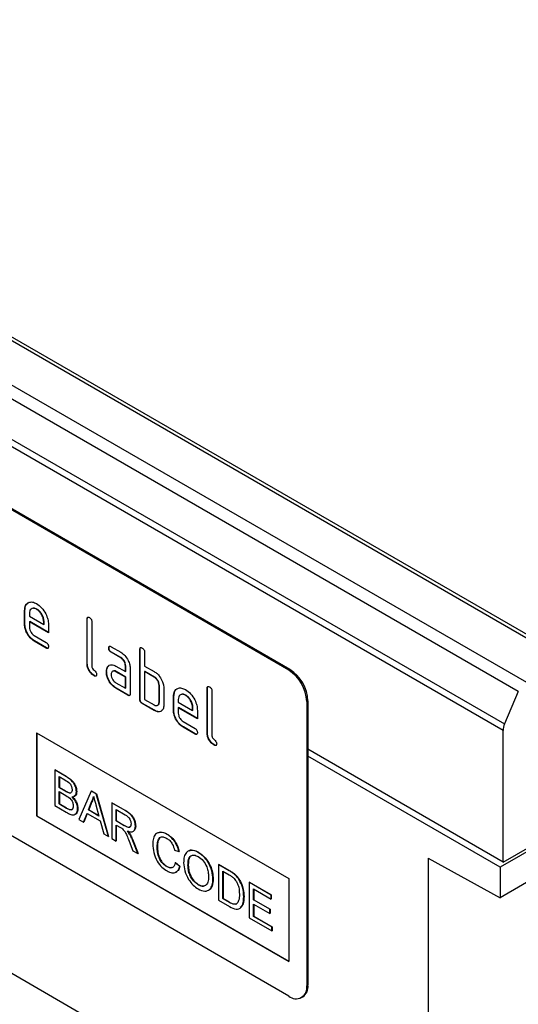
# Model space of a CAD drawing. Units: millimetres. Extents: x 75 to 2081, y 25 to 1460.
# Drawn here: x 1913 to 1942, y 1101 to 1159 of the extents above; entities that cross this region are included whole.
import ezdxf

# ---------------------------------------------------------------- set-up
doc = ezdxf.new("R2010")
doc.units = ezdxf.units.MM
doc.header["$LTSCALE"] = 5
doc.layers.get('0').update_dxf_attribs({"color": 1})
doc.layers.add('152205', color=7, linetype='Continuous')

# ---------------------------------------------------------------- blocks, each defined once
blk = doc.blocks.new('1045231-M_003_ISO_view')
for p, q in [((187.323, -10.722), (10.9, 91.125)), ((187.67, -10.7), (11.247, 91.147)), ((8.524, 89.897), (184.948, -11.95)), ((184.475, -12.5), (8.052, 89.346)), ((183.583, -14.784), (7.159, 87.063)), ((7.245, 87.446), (183.668, -14.401)), ((170.961, -11.239), (138.434, 7.538)), ((171.031, -11.199), (138.505, 7.579)), ((155.422, -7.72), (155.404, -7.73)), ((155.404, -8.546), (155.404, -7.73)), ((155.422, -8.536), (155.422, -7.72)), ((155.687, -7.894), (155.687, -8.056)), ((155.687, -8.056), (156.531, -8.544)), ((156.127, -7.64), (156.109, -7.65)), ((155.422, -8.536), (155.404, -8.546)), ((155.705, -8.373), (155.687, -8.383)), ((155.687, -8.383), (155.687, -8.71)), ((156.812, -9.032), (155.687, -8.383)), ((156.812, -9.012), (155.705, -8.373)), ((156.549, -8.371), (156.531, -8.381)), ((156.531, -8.544), (156.531, -8.381)), ((156.549, -8.533), (156.531, -8.544)), ((156.549, -8.533), (156.549, -8.371)), ((156.812, -8.543), (156.812, -9.032)), ((159.099, -8.209), (159.081, -8.219)), ((159.081, -10.832), (159.081, -8.219)), ((159.099, -10.822), (159.099, -8.209)), ((159.364, -8.383), (159.364, -10.996)), ((155.969, -9.199), (156.672, -9.604)), ((155.986, -9.515), (155.969, -9.525)), ((156.672, -9.931), (155.969, -9.525)), ((156.689, -9.921), (155.986, -9.515)), ((156.689, -9.921), (156.672, -9.931)), ((160.377, -9.927), (160.359, -9.937)), ((160.5, -9.855), (161.063, -10.18)), ((160.518, -10.171), (160.5, -10.181)), ((161.063, -10.506), (160.5, -10.181)), ((161.08, -10.496), (160.518, -10.171)), ((162.21, -10.005), (162.193, -10.015)), ((162.193, -12.955), (162.193, -10.015)), ((162.21, -12.945), (162.21, -10.005)), ((162.475, -10.179), (162.475, -10.995)), ((159.099, -10.822), (159.081, -10.832)), ((160.311, -11.03), (160.371, -10.972)), ((160.782, -10.997), (161.344, -11.322)), ((161.08, -10.496), (161.063, -10.506)), ((161.362, -10.985), (161.344, -10.995)), ((161.344, -11.322), (161.344, -10.995)), ((161.362, -11.312), (161.362, -10.985)), ((162.475, -10.995), (163.041, -11.322)), ((159.523, -11.557), (159.505, -11.567)), ((160.237, -11.316), (160.219, -11.326)), ((160.311, -11.03), (160.294, -11.04)), ((160.799, -11.314), (160.782, -11.324)), ((161.344, -11.649), (160.782, -11.324)), ((161.362, -11.638), (160.799, -11.314)), ((161.362, -11.312), (161.344, -11.322)), ((161.627, -11.159), (161.627, -12.628)), ((162.493, -11.312), (162.475, -11.322)), ((162.475, -11.322), (162.475, -12.955)), ((163.041, -11.648), (162.475, -11.322)), ((163.059, -11.638), (162.493, -11.312)), ((170.961, -11.239), (171.031, -11.199)), ((170.961, -30.428), (138.434, -11.651)), ((160.782, -11.977), (161.344, -12.302)), ((161.362, -11.638), (161.344, -11.649)), ((161.344, -12.302), (161.344, -11.649)), ((161.362, -12.292), (161.362, -11.638)), ((163.059, -11.638), (163.041, -11.648)), ((163.342, -12.128), (163.324, -12.138)), ((163.324, -13.118), (163.324, -12.138)), ((163.342, -13.108), (163.342, -12.128)), ((160.799, -12.294), (160.782, -12.304)), ((161.486, -12.71), (160.782, -12.304)), ((161.503, -12.7), (160.799, -12.294)), ((161.362, -12.292), (161.344, -12.302)), ((161.503, -12.7), (161.486, -12.71)), ((163.607, -12.302), (163.607, -13.281)), ((164.19, -12.781), (164.255, -12.471)), ((164.895, -12.702), (164.877, -12.712)), ((166.17, -12.291), (166.152, -12.301)), ((166.152, -14.914), (166.152, -12.301)), ((166.17, -14.904), (166.17, -12.291)), ((166.435, -12.465), (166.435, -15.078)), ((184.475, -12.5), (183.668, -14.401)), ((162.21, -12.945), (162.193, -12.955)), ((162.352, -13.19), (162.334, -13.2)), ((163.041, -13.608), (162.334, -13.2)), ((163.059, -13.598), (162.352, -13.19)), ((162.475, -12.955), (163.041, -13.282)), ((163.342, -13.108), (163.324, -13.118)), ((164.19, -12.781), (164.173, -12.792)), ((164.173, -13.608), (164.173, -12.792)), ((164.19, -13.598), (164.19, -12.781)), ((164.455, -12.956), (164.455, -13.118)), ((164.455, -13.118), (165.299, -13.605)), ((172.092, -13.036), (172.021, -13.077)), ((172.021, -13.077), (172.021, -29.816)), ((172.092, -13.036), (172.092, -29.775)), ((163.059, -13.598), (163.041, -13.608)), ((164.19, -13.598), (164.173, -13.608)), ((164.473, -13.435), (164.455, -13.445)), ((164.455, -13.445), (164.455, -13.771)), ((165.58, -14.094), (164.455, -13.445)), ((165.58, -14.074), (164.473, -13.435)), ((165.317, -13.433), (165.299, -13.443)), ((165.299, -13.605), (165.299, -13.443)), ((165.317, -13.595), (165.299, -13.605)), ((165.317, -13.595), (165.317, -13.433)), ((165.58, -13.604), (165.58, -14.094)), ((164.737, -14.261), (165.44, -14.666)), ((156.111, -14.915), (170.961, -23.488)), ((156.111, -14.915), (156.111, -19.815)), ((156.129, -14.925), (156.129, -19.804)), ((164.755, -14.577), (164.737, -14.587)), ((165.44, -14.993), (164.737, -14.587)), ((165.457, -14.983), (164.755, -14.577)), ((165.457, -14.983), (165.44, -14.993)), ((166.17, -14.904), (166.152, -14.914)), ((183.583, -22.507), (183.583, -14.784)), ((166.594, -15.639), (166.576, -15.649)), ((161.166, -32.858), (131.988, -16.014)), ((172.092, -15.874), (183.583, -22.507)), ((183.583, -22.527), (172.092, -15.893)), ((183.406, -22.833), (172.092, -16.302)), ((157.18, -17.109), (157.198, -17.099)), ((157.18, -17.109), (157.18, -19.206)), ((157.86, -17.502), (157.18, -17.109)), ((157.198, -17.099), (157.877, -17.492)), ((157.436, -17.499), (157.782, -17.699)), ((157.436, -18.144), (157.436, -17.499)), ((157.454, -17.509), (157.454, -18.134)), ((157.86, -17.502), (157.877, -17.492)), ((192.775, -17.424), (183.406, -22.833)), ((183.583, -22.527), (192.421, -17.424)), ((157.436, -18.144), (157.454, -18.134)), ((157.81, -18.361), (157.436, -18.144)), ((157.436, -18.386), (157.836, -18.617)), ((157.436, -19.112), (157.436, -18.386)), ((157.454, -18.134), (157.828, -18.35)), ((157.454, -18.397), (157.454, -19.102)), ((157.81, -18.361), (157.828, -18.35)), ((158.029, -18.462), (158.046, -18.452)), ((158.46, -18.392), (158.478, -18.382)), ((159.329, -18.35), (158.608, -20.031)), ((159.329, -18.35), (159.346, -18.34)), ((159.618, -18.517), (159.329, -18.35)), ((159.346, -18.34), (159.635, -18.506)), ((159.618, -18.517), (159.635, -18.506)), ((160.339, -21.03), (159.618, -18.517)), ((159.635, -18.506), (160.356, -21.02)), ((157.436, -19.112), (157.454, -19.102)), ((157.866, -19.36), (157.436, -19.112)), ((157.454, -19.102), (157.883, -19.35)), ((159.163, -19.464), (159.349, -18.991)), ((159.367, -18.981), (159.181, -19.454)), ((159.349, -18.991), (159.367, -18.981)), ((160.533, -19.045), (160.55, -19.035)), ((160.533, -19.045), (160.533, -21.142)), ((161.321, -19.5), (160.533, -19.045)), ((160.55, -19.035), (161.338, -19.49)), ((157.18, -19.206), (157.862, -19.6)), ((157.866, -19.36), (157.883, -19.35)), ((158.021, -19.44), (158.039, -19.43)), ((158.53, -19.385), (158.548, -19.375)), ((158.88, -20.188), (159.086, -19.662)), ((159.097, -19.668), (158.897, -20.177)), ((159.086, -19.662), (159.86, -20.109)), ((159.163, -19.464), (159.181, -19.454)), ((159.783, -19.822), (159.163, -19.464)), ((159.181, -19.454), (159.777, -19.798)), ((159.607, -19.169), (159.783, -19.822)), ((160.789, -19.435), (161.33, -19.747)), ((160.789, -20.107), (160.789, -19.435)), ((160.806, -19.445), (160.806, -20.097)), ((161.321, -19.5), (161.338, -19.49)), ((156.129, -19.804), (156.111, -19.815)), ((156.111, -19.815), (170.961, -28.387)), ((156.129, -19.804), (170.961, -28.366)), ((158.608, -20.031), (158.88, -20.188)), ((158.88, -20.188), (158.897, -20.177)), ((159.86, -20.109), (160.067, -20.873)), ((160.789, -20.107), (160.806, -20.097)), ((161.275, -20.388), (160.789, -20.107)), ((160.806, -20.097), (161.293, -20.377)), ((160.789, -20.349), (161.051, -20.5)), ((160.789, -21.29), (160.789, -20.349)), ((160.806, -20.359), (160.806, -21.28)), ((161.275, -20.388), (161.293, -20.377)), ((161.93, -20.417), (161.947, -20.407)), ((190.378, -20.603), (183.406, -24.628)), ((160.067, -20.873), (160.339, -21.03)), ((160.339, -21.03), (160.356, -21.02)), ((160.533, -21.142), (160.789, -21.29)), ((160.789, -21.29), (160.806, -21.28)), ((161.559, -21.291), (161.785, -21.865)), ((161.589, -20.887), (161.607, -20.877)), ((161.78, -21.283), (161.798, -21.273)), ((162.078, -22.034), (161.78, -21.283)), ((161.798, -21.273), (162.096, -22.024)), ((163.791, -20.899), (163.808, -20.889)), ((161.785, -21.865), (162.078, -22.034)), ((163.21, -21.622), (163.228, -21.612)), ((164.235, -21.828), (164.491, -21.912)), ((164.491, -21.912), (164.508, -21.902)), ((165.633, -21.962), (165.65, -21.952)), ((162.078, -22.034), (162.096, -22.024)), ((164.281, -22.566), (164.299, -22.556)), ((164.537, -22.783), (164.281, -22.566)), ((164.299, -22.556), (164.555, -22.772)), ((179.163, -22.307), (183.406, -24.628)), ((179.163, -22.307), (179.163, -104.463)), ((183.583, -22.507), (183.583, -22.527)), ((163.772, -22.797), (163.79, -22.787)), ((164.537, -22.783), (164.555, -22.772)), ((165.026, -22.719), (165.044, -22.708)), ((166.819, -22.674), (166.837, -22.664)), ((166.819, -22.674), (166.819, -24.771)), ((167.44, -23.032), (166.819, -22.674)), ((166.837, -22.664), (167.458, -23.022)), ((167.075, -23.064), (167.443, -23.276)), ((167.075, -24.677), (167.075, -23.064)), ((167.093, -23.074), (167.093, -24.667)), ((167.44, -23.032), (167.458, -23.022)), ((183.406, -22.833), (183.406, -24.628)), ((166.493, -23.538), (166.511, -23.527)), ((167.761, -23.248), (167.779, -23.238)), ((168.025, -23.55), (168.043, -23.54)), ((168.635, -23.722), (168.653, -23.712)), ((168.635, -23.722), (168.635, -25.819)), ((169.916, -24.462), (168.635, -23.722)), ((168.653, -23.712), (169.933, -24.451)), ((170.961, -23.488), (170.961, -28.387)), ((165.631, -23.87), (165.648, -23.86)), ((168.891, -24.112), (169.916, -24.704)), ((168.891, -24.757), (168.891, -24.112)), ((168.909, -24.122), (168.909, -24.747)), ((166.819, -24.771), (167.469, -25.147)), ((167.075, -24.677), (167.093, -24.667)), ((167.449, -24.893), (167.075, -24.677)), ((167.093, -24.667), (167.467, -24.883)), ((167.449, -24.893), (167.467, -24.883)), ((168.309, -24.571), (168.327, -24.561)), ((168.891, -24.757), (168.909, -24.747)), ((169.846, -25.308), (168.891, -24.757)), ((168.909, -24.747), (169.863, -25.298)), ((169.916, -24.462), (169.933, -24.451)), ((169.916, -24.704), (169.916, -24.462)), ((169.916, -24.704), (169.933, -24.693)), ((169.933, -24.451), (169.933, -24.693)), ((168.891, -24.999), (169.846, -25.55)), ((168.891, -25.725), (168.891, -24.999)), ((168.909, -25.01), (168.909, -25.715)), ((169.846, -25.308), (169.863, -25.298)), ((169.846, -25.55), (169.846, -25.308)), ((169.863, -25.298), (169.863, -25.54)), ((168.635, -25.819), (169.962, -26.586)), ((168.891, -25.725), (168.909, -25.715)), ((169.962, -26.344), (168.891, -25.725)), ((168.909, -25.715), (169.98, -26.333)), ((169.846, -25.55), (169.863, -25.54)), ((169.962, -26.344), (169.98, -26.333)), ((169.962, -26.586), (169.962, -26.344)), ((169.962, -26.586), (169.98, -26.575)), ((169.98, -26.333), (169.98, -26.575)), ((172.021, -29.816), (172.092, -29.775)), ((171.711, -30.502), (171.781, -30.462))]:
    blk.add_line(p, q)
for centre, radius, start, end in [((169.719, -13.181), 2.305, 2.60548, 57.39452), ((169.789, -13.141), 2.305, 2.60548, 57.39452), ((184.582, -14.806), 1, 156.09048, 178.7202), ((171.375, -29.921), 0.655, 230.79671, 9.21404), ((171.379, -29.866), 0.719, 304.05635, 7.25583)]:
    blk.add_arc(centre, radius, start, end)
for points, knots in [([(155.404, -7.73), (155.417, -7.617), (155.441, -7.39), (155.633, -7.236), (155.864, -7.203), (156.027, -7.281), (156.109, -7.32)], [0, 0, 0, 0, 0.279553, 0.559352, 0.779634, 1, 1, 1, 1]), ([(155.422, -7.72), (155.433, -7.604), (155.455, -7.375), (155.602, -7.285), (155.675, -7.24)], [0, 0, 0, 0, 0.5030156, 1, 1, 1, 1]), ([(156.109, -7.32), (156.213, -7.394), (156.422, -7.542), (156.653, -7.897), (156.792, -8.247), (156.806, -8.444), (156.812, -8.543)], [0, 0, 0, 0, 0.279581, 0.55926, 0.779571, 1, 1, 1, 1]), ([(156.109, -7.65), (156.047, -7.623), (155.922, -7.568), (155.786, -7.622), (155.7, -7.732), (155.691, -7.84), (155.687, -7.894)], [0, 0, 0, 0, 0.279532, 0.559299, 0.779622, 1, 1, 1, 1]), ([(156.127, -7.64), (156.063, -7.608), (155.97, -7.562), (155.902, -7.593), (155.882, -7.603)], [0, 0, 0, 0, 0.689903, 1, 1, 1, 1]), ([(156.531, -8.381), (156.524, -8.305), (156.509, -8.153), (156.394, -7.928), (156.256, -7.75), (156.158, -7.683), (156.109, -7.65)], [0, 0, 0, 0, 0.2795241, 0.5593448, 0.779653, 1, 1, 1, 1]), ([(156.549, -8.371), (156.542, -8.295), (156.527, -8.142), (156.411, -7.918), (156.273, -7.739), (156.176, -7.673), (156.127, -7.64)], [0, 0, 0, 0, 0.2795241, 0.5593448, 0.779653, 1, 1, 1, 1]), ([(159.081, -8.219), (159.083, -8.195), (159.085, -8.147), (159.12, -8.107), (159.172, -8.111), (159.206, -8.129), (159.223, -8.138)], [0, 0, 0, 0, 0.280763, 0.559007, 0.779253, 1, 1, 1, 1]), ([(159.099, -8.209), (159.1, -8.184), (159.101, -8.139), (159.126, -8.119), (159.137, -8.11)], [0, 0, 0, 0, 0.558148, 1, 1, 1, 1]), ([(155.969, -9.525), (155.885, -9.466), (155.718, -9.348), (155.533, -9.063), (155.421, -8.783), (155.41, -8.625), (155.404, -8.546)], [0, 0, 0, 0, 0.279619, 0.559267, 0.779559, 1, 1, 1, 1]), ([(155.986, -9.515), (155.903, -9.456), (155.736, -9.338), (155.55, -9.053), (155.438, -8.773), (155.428, -8.615), (155.422, -8.536)], [0, 0, 0, 0, 0.279619, 0.559267, 0.779559, 1, 1, 1, 1]), ([(159.223, -8.138), (159.244, -8.151), (159.287, -8.179), (159.34, -8.25), (159.362, -8.323), (159.363, -8.363), (159.364, -8.383)], [0, 0, 0, 0, 0.280669, 0.558931, 0.779165, 1, 1, 1, 1]), ([(155.687, -8.71), (155.692, -8.76), (155.703, -8.862), (155.779, -9.013), (155.871, -9.132), (155.936, -9.176), (155.969, -9.199)], [0, 0, 0, 0, 0.279457, 0.559355, 0.779724, 1, 1, 1, 1]), ([(156.672, -9.604), (156.693, -9.618), (156.736, -9.645), (156.788, -9.717), (156.81, -9.79), (156.812, -9.829), (156.812, -9.849)], [0, 0, 0, 0, 0.2806534, 0.5590154, 0.7792233, 1, 1, 1, 1]), ([(156.812, -9.849), (156.811, -9.873), (156.809, -9.921), (156.774, -9.961), (156.722, -9.957), (156.688, -9.94), (156.672, -9.931)], [0, 0, 0, 0, 0.280602, 0.55855, 0.778688, 1, 1, 1, 1]), ([(160.359, -9.937), (160.36, -9.913), (160.363, -9.865), (160.398, -9.824), (160.45, -9.828), (160.483, -9.846), (160.5, -9.855)], [0, 0, 0, 0, 0.280669, 0.558898, 0.779069, 1, 1, 1, 1]), ([(160.377, -9.927), (160.377, -9.902), (160.378, -9.857), (160.404, -9.837), (160.415, -9.828)], [0, 0, 0, 0, 0.560992, 1, 1, 1, 1]), ([(156.792, -9.937), (156.79, -9.94), (156.779, -9.954), (156.738, -9.946), (156.706, -9.929), (156.689, -9.921)], [0, 0, 0, 0, 0.120704, 0.559183, 1, 1, 1, 1]), ([(160.5, -10.181), (160.478, -10.168), (160.436, -10.14), (160.383, -10.069), (160.361, -9.996), (160.36, -9.957), (160.359, -9.937)], [0, 0, 0, 0, 0.280747, 0.559078, 0.7793, 1, 1, 1, 1]), ([(160.518, -10.171), (160.496, -10.158), (160.453, -10.13), (160.401, -10.059), (160.379, -9.986), (160.378, -9.946), (160.377, -9.927)], [0, 0, 0, 0, 0.280747, 0.559078, 0.7793, 1, 1, 1, 1]), ([(161.063, -10.18), (161.146, -10.239), (161.313, -10.357), (161.498, -10.642), (161.61, -10.922), (161.621, -11.08), (161.627, -11.159)], [0, 0, 0, 0, 0.279576, 0.559296, 0.779523, 1, 1, 1, 1]), ([(162.193, -10.015), (162.194, -9.991), (162.196, -9.943), (162.232, -9.903), (162.284, -9.907), (162.317, -9.925), (162.334, -9.934)], [0, 0, 0, 0, 0.280763, 0.559007, 0.779253, 1, 1, 1, 1]), ([(162.21, -10.005), (162.211, -9.98), (162.212, -9.935), (162.237, -9.915), (162.249, -9.906)], [0, 0, 0, 0, 0.558148, 1, 1, 1, 1]), ([(162.334, -9.934), (162.356, -9.948), (162.398, -9.975), (162.451, -10.046), (162.473, -10.119), (162.475, -10.159), (162.475, -10.179)], [0, 0, 0, 0, 0.280669, 0.558931, 0.779165, 1, 1, 1, 1]), ([(159.505, -11.567), (159.441, -11.524), (159.315, -11.438), (159.166, -11.225), (159.09, -11.01), (159.084, -10.892), (159.081, -10.832)], [0, 0, 0, 0, 0.28008, 0.559069, 0.779201, 1, 1, 1, 1]), ([(159.523, -11.557), (159.459, -11.513), (159.332, -11.427), (159.184, -11.215), (159.108, -11), (159.102, -10.881), (159.099, -10.822)], [0, 0, 0, 0, 0.28008, 0.559069, 0.779201, 1, 1, 1, 1]), ([(159.364, -10.996), (159.366, -11.018), (159.369, -11.062), (159.417, -11.158), (159.505, -11.24), (159.594, -11.322), (159.641, -11.418), (159.644, -11.463), (159.646, -11.485)], [0, 0, 0, 0, 0.125305, 0.250335, 0.499896, 0.749686, 0.874716, 1, 1, 1, 1]), ([(160.294, -11.04), (160.324, -11.004), (160.385, -10.932), (160.551, -10.891), (160.694, -10.957), (160.782, -10.997)], [0, 0, 0, 0, 0.2807547, 0.561071, 1, 1, 1, 1]), ([(161.344, -10.995), (161.34, -10.944), (161.331, -10.843), (161.254, -10.691), (161.161, -10.572), (161.095, -10.528), (161.063, -10.506)], [0, 0, 0, 0, 0.27963, 0.559223, 0.779548, 1, 1, 1, 1]), ([(161.362, -10.985), (161.357, -10.934), (161.348, -10.833), (161.272, -10.681), (161.179, -10.562), (161.113, -10.518), (161.08, -10.496)], [0, 0, 0, 0, 0.27963, 0.559223, 0.779548, 1, 1, 1, 1]), ([(159.646, -11.485), (159.645, -11.509), (159.642, -11.557), (159.607, -11.597), (159.555, -11.593), (159.522, -11.576), (159.505, -11.567)], [0, 0, 0, 0, 0.280602, 0.55855, 0.778688, 1, 1, 1, 1]), ([(159.626, -11.572), (159.623, -11.575), (159.612, -11.59), (159.572, -11.581), (159.539, -11.565), (159.523, -11.557)], [0, 0, 0, 0, 0.120704, 0.559183, 1, 1, 1, 1]), ([(160.219, -11.326), (160.223, -11.263), (160.23, -11.152), (160.274, -11.074), (160.294, -11.04)], [0, 0, 0, 0, 0.55981, 1, 1, 1, 1]), ([(160.782, -12.304), (160.698, -12.245), (160.531, -12.127), (160.347, -11.842), (160.235, -11.562), (160.224, -11.405), (160.219, -11.326)], [0, 0, 0, 0, 0.279642, 0.559234, 0.779508, 1, 1, 1, 1]), ([(160.237, -11.316), (160.241, -11.253), (160.248, -11.142), (160.292, -11.064), (160.311, -11.03)], [0, 0, 0, 0, 0.55981, 1, 1, 1, 1]), ([(160.799, -12.294), (160.716, -12.234), (160.549, -12.116), (160.365, -11.832), (160.253, -11.552), (160.242, -11.394), (160.237, -11.316)], [0, 0, 0, 0, 0.279642, 0.559234, 0.779508, 1, 1, 1, 1]), ([(160.782, -11.324), (160.74, -11.306), (160.657, -11.269), (160.565, -11.305), (160.508, -11.38), (160.503, -11.452), (160.5, -11.488)], [0, 0, 0, 0, 0.279478, 0.559304, 0.77968, 1, 1, 1, 1]), ([(160.5, -11.488), (160.505, -11.539), (160.516, -11.641), (160.592, -11.791), (160.684, -11.91), (160.749, -11.955), (160.782, -11.977)], [0, 0, 0, 0, 0.279457, 0.559355, 0.779724, 1, 1, 1, 1]), ([(160.799, -11.314), (160.756, -11.291), (160.7, -11.263), (160.66, -11.28), (160.651, -11.284)], [0, 0, 0, 0, 0.775767, 1, 1, 1, 1]), ([(163.041, -11.322), (163.097, -11.358), (163.207, -11.43), (163.395, -11.632), (163.48, -11.817), (163.532, -11.929)], [0, 0, 0, 0, 0.280819, 0.561253, 1, 1, 1, 1]), ([(163.324, -12.138), (163.319, -12.087), (163.311, -11.985), (163.233, -11.833), (163.14, -11.714), (163.074, -11.67), (163.041, -11.648)], [0, 0, 0, 0, 0.279621, 0.559225, 0.779528, 1, 1, 1, 1]), ([(163.342, -12.128), (163.337, -12.077), (163.328, -11.975), (163.251, -11.823), (163.158, -11.704), (163.092, -11.66), (163.059, -11.638)], [0, 0, 0, 0, 0.279621, 0.559225, 0.779528, 1, 1, 1, 1]), ([(163.532, -11.929), (163.556, -12.002), (163.599, -12.131), (163.605, -12.25), (163.607, -12.302)], [0, 0, 0, 0, 0.559798, 1, 1, 1, 1]), ([(161.627, -12.628), (161.626, -12.653), (161.623, -12.701), (161.588, -12.741), (161.536, -12.736), (161.502, -12.719), (161.486, -12.71)], [0, 0, 0, 0, 0.280596, 0.558566, 0.778787, 1, 1, 1, 1]), ([(161.607, -12.716), (161.604, -12.719), (161.593, -12.734), (161.553, -12.724), (161.52, -12.708), (161.503, -12.7)], [0, 0, 0, 0, 0.122047, 0.560037, 1, 1, 1, 1]), ([(164.173, -12.792), (164.185, -12.678), (164.209, -12.452), (164.401, -12.297), (164.632, -12.265), (164.795, -12.343), (164.877, -12.382)], [0, 0, 0, 0, 0.279553, 0.559352, 0.779634, 1, 1, 1, 1]), ([(164.877, -12.712), (164.815, -12.685), (164.69, -12.63), (164.554, -12.684), (164.468, -12.793), (164.46, -12.901), (164.455, -12.956)], [0, 0, 0, 0, 0.2795321, 0.5592991, 0.7796219, 1, 1, 1, 1]), ([(164.895, -12.702), (164.831, -12.67), (164.738, -12.624), (164.671, -12.655), (164.65, -12.665)], [0, 0, 0, 0, 0.689903, 1, 1, 1, 1]), ([(164.877, -12.382), (164.981, -12.456), (165.19, -12.603), (165.421, -12.959), (165.56, -13.309), (165.574, -13.506), (165.58, -13.604)], [0, 0, 0, 0, 0.279581, 0.55926, 0.779571, 1, 1, 1, 1]), ([(165.299, -13.443), (165.292, -13.367), (165.278, -13.214), (165.162, -12.99), (165.024, -12.811), (164.926, -12.745), (164.877, -12.712)], [0, 0, 0, 0, 0.279524, 0.559345, 0.779653, 1, 1, 1, 1]), ([(165.317, -13.433), (165.31, -13.356), (165.295, -13.204), (165.179, -12.979), (165.042, -12.801), (164.944, -12.735), (164.895, -12.702)], [0, 0, 0, 0, 0.279524, 0.559345, 0.779653, 1, 1, 1, 1]), ([(166.152, -12.301), (166.154, -12.277), (166.156, -12.229), (166.191, -12.189), (166.243, -12.193), (166.277, -12.211), (166.294, -12.22)], [0, 0, 0, 0, 0.280763, 0.559007, 0.779253, 1, 1, 1, 1]), ([(166.17, -12.291), (166.171, -12.266), (166.172, -12.221), (166.197, -12.201), (166.209, -12.192)], [0, 0, 0, 0, 0.558148, 1, 1, 1, 1]), ([(166.294, -12.22), (166.315, -12.234), (166.358, -12.261), (166.411, -12.332), (166.433, -12.405), (166.434, -12.445), (166.435, -12.465)], [0, 0, 0, 0, 0.280669, 0.558931, 0.779165, 1, 1, 1, 1]), ([(162.334, -13.2), (162.313, -13.186), (162.27, -13.159), (162.217, -13.087), (162.195, -13.015), (162.193, -12.975), (162.193, -12.955)], [0, 0, 0, 0, 0.280711, 0.558625, 0.778846, 1, 1, 1, 1]), ([(162.352, -13.19), (162.33, -13.176), (162.287, -13.149), (162.235, -13.077), (162.213, -13.004), (162.211, -12.965), (162.21, -12.945)], [0, 0, 0, 0, 0.280711, 0.558625, 0.778846, 1, 1, 1, 1]), ([(163.041, -13.282), (163.083, -13.3), (163.166, -13.337), (163.259, -13.302), (163.316, -13.227), (163.321, -13.154), (163.324, -13.118)], [0, 0, 0, 0, 0.279574, 0.559225, 0.779646, 1, 1, 1, 1]), ([(163.607, -13.281), (163.597, -13.373), (163.579, -13.555), (163.425, -13.681), (163.238, -13.703), (163.107, -13.64), (163.041, -13.608)], [0, 0, 0, 0, 0.279624, 0.559286, 0.779575, 1, 1, 1, 1]), ([(163.207, -13.302), (163.232, -13.297), (163.284, -13.288), (163.333, -13.216), (163.339, -13.144), (163.342, -13.108)], [0, 0, 0, 0, 0.313307, 0.656705, 1, 1, 1, 1]), ([(163.491, -13.597), (163.469, -13.621), (163.411, -13.685), (163.254, -13.69), (163.124, -13.629), (163.059, -13.598)], [0, 0, 0, 0, 0.2241986, 0.611979, 1, 1, 1, 1]), ([(164.737, -14.587), (164.653, -14.528), (164.486, -14.41), (164.301, -14.125), (164.189, -13.845), (164.178, -13.687), (164.173, -13.608)], [0, 0, 0, 0, 0.279619, 0.559267, 0.779559, 1, 1, 1, 1]), ([(164.755, -14.577), (164.671, -14.518), (164.504, -14.399), (164.318, -14.115), (164.207, -13.835), (164.196, -13.677), (164.19, -13.598)], [0, 0, 0, 0, 0.279619, 0.559267, 0.779559, 1, 1, 1, 1]), ([(164.455, -13.771), (164.461, -13.822), (164.471, -13.924), (164.547, -14.074), (164.639, -14.194), (164.704, -14.238), (164.737, -14.261)], [0, 0, 0, 0, 0.279457, 0.559355, 0.779724, 1, 1, 1, 1]), ([(165.44, -14.666), (165.461, -14.68), (165.504, -14.707), (165.556, -14.779), (165.578, -14.851), (165.58, -14.891), (165.58, -14.911)], [0, 0, 0, 0, 0.280653, 0.559015, 0.779223, 1, 1, 1, 1]), ([(165.58, -14.911), (165.579, -14.935), (165.577, -14.983), (165.542, -15.023), (165.49, -15.019), (165.456, -15.002), (165.44, -14.993)], [0, 0, 0, 0, 0.280602, 0.55855, 0.778688, 1, 1, 1, 1]), ([(165.561, -14.998), (165.558, -15.001), (165.547, -15.016), (165.507, -15.007), (165.474, -14.991), (165.457, -14.983)], [0, 0, 0, 0, 0.120704, 0.559183, 1, 1, 1, 1]), ([(166.576, -15.649), (166.513, -15.606), (166.386, -15.52), (166.237, -15.307), (166.161, -15.092), (166.155, -14.974), (166.152, -14.914)], [0, 0, 0, 0, 0.28008, 0.559069, 0.779201, 1, 1, 1, 1]), ([(166.594, -15.639), (166.53, -15.595), (166.403, -15.509), (166.255, -15.297), (166.179, -15.082), (166.173, -14.963), (166.17, -14.904)], [0, 0, 0, 0, 0.28008, 0.559069, 0.779201, 1, 1, 1, 1]), ([(166.435, -15.078), (166.437, -15.1), (166.44, -15.144), (166.488, -15.24), (166.576, -15.322), (166.665, -15.404), (166.712, -15.501), (166.715, -15.545), (166.717, -15.567)], [0, 0, 0, 0, 0.125305, 0.250335, 0.499896, 0.749686, 0.874716, 1, 1, 1, 1]), ([(166.717, -15.567), (166.716, -15.591), (166.713, -15.639), (166.678, -15.679), (166.626, -15.675), (166.593, -15.658), (166.576, -15.649)], [0, 0, 0, 0, 0.280602, 0.55855, 0.778688, 1, 1, 1, 1]), ([(166.697, -15.654), (166.694, -15.658), (166.683, -15.672), (166.643, -15.663), (166.61, -15.647), (166.594, -15.639)], [0, 0, 0, 0, 0.120704, 0.559183, 1, 1, 1, 1]), ([(157.782, -17.699), (157.884, -17.753), (158.012, -17.822), (158.135, -17.992), (158.191, -18.12), (158.199, -18.21), (158.204, -18.27)], [0, 0, 0, 0, 0.499756, 0.624981, 0.750488, 1, 1, 1, 1]), ([(158.46, -18.392), (158.447, -18.292), (158.421, -18.093), (158.2, -17.718), (157.989, -17.584), (157.86, -17.502)], [0, 0, 0, 0, 0.279967, 0.559633, 1, 1, 1, 1]), ([(157.877, -17.492), (157.958, -17.541), (158.119, -17.64), (158.328, -17.876), (158.453, -18.15), (158.47, -18.305), (158.478, -18.382)], [0, 0, 0, 0, 0.281116, 0.560026, 0.780112, 1, 1, 1, 1]), ([(158.029, -18.462), (157.988, -18.447), (157.916, -18.422), (157.843, -18.379), (157.81, -18.361)], [0, 0, 0, 0, 0.559459, 1, 1, 1, 1]), ([(157.828, -18.35), (157.869, -18.374), (157.943, -18.417), (158.015, -18.441), (158.046, -18.452)], [0, 0, 0, 0, 0.560393, 1, 1, 1, 1]), ([(158.204, -18.27), (158.202, -18.305), (158.199, -18.375), (158.158, -18.443), (158.097, -18.471), (158.052, -18.465), (158.029, -18.462)], [0, 0, 0, 0, 0.2802439, 0.5596952, 0.7797582, 1, 1, 1, 1]), ([(158.046, -18.452), (158.077, -18.459), (158.111, -18.466), (158.132, -18.449), (158.133, -18.448)], [0, 0, 0, 0, 0.936739, 1, 1, 1, 1]), ([(158.188, -18.686), (158.229, -18.684), (158.312, -18.68), (158.428, -18.598), (158.448, -18.47), (158.46, -18.392)], [0, 0, 0, 0, 0.281363, 0.56221, 1, 1, 1, 1]), ([(158.478, -18.382), (158.473, -18.433), (158.462, -18.534), (158.399, -18.634), (158.331, -18.644), (158.303, -18.649)], [0, 0, 0, 0, 0.369846, 0.739862, 1, 1, 1, 1]), ([(157.836, -18.617), (157.943, -18.68), (158.078, -18.758), (158.201, -18.941), (158.26, -19.075), (158.269, -19.17), (158.274, -19.233)], [0, 0, 0, 0, 0.4988461, 0.6244539, 0.7501982, 1, 1, 1, 1]), ([(158.53, -19.385), (158.525, -19.318), (158.515, -19.183), (158.404, -18.916), (158.27, -18.773), (158.188, -18.686)], [0, 0, 0, 0, 0.28088, 0.561474, 1, 1, 1, 1]), ([(158.206, -18.676), (158.258, -18.728), (158.364, -18.834), (158.476, -19.03), (158.539, -19.218), (158.545, -19.323), (158.548, -19.375)], [0, 0, 0, 0, 0.280211, 0.55967, 0.779709, 1, 1, 1, 1]), ([(159.349, -18.991), (159.378, -18.938), (159.43, -18.843), (159.46, -18.727), (159.473, -18.675)], [0, 0, 0, 0, 0.559975, 1, 1, 1, 1]), ([(159.491, -18.665), (159.474, -18.73), (159.443, -18.846), (159.39, -18.939), (159.367, -18.981)], [0, 0, 0, 0, 0.559915, 1, 1, 1, 1]), ([(159.473, -18.675), (159.498, -18.767), (159.543, -18.932), (159.587, -19.097), (159.607, -19.169)], [0, 0, 0, 0, 0.559998, 1, 1, 1, 1]), ([(157.862, -19.6), (157.951, -19.649), (158.13, -19.746), (158.372, -19.769), (158.506, -19.615), (158.522, -19.462), (158.53, -19.385)], [0, 0, 0, 0, 0.281283, 0.560168, 0.779988, 1, 1, 1, 1]), ([(158.021, -19.44), (157.992, -19.427), (157.94, -19.403), (157.888, -19.374), (157.866, -19.36)], [0, 0, 0, 0, 0.5598318, 1, 1, 1, 1]), ([(157.883, -19.35), (157.912, -19.367), (157.964, -19.397), (158.016, -19.42), (158.039, -19.43)], [0, 0, 0, 0, 0.560099, 1, 1, 1, 1]), ([(158.274, -19.233), (158.271, -19.278), (158.264, -19.368), (158.203, -19.45), (158.115, -19.468), (158.052, -19.449), (158.021, -19.44)], [0, 0, 0, 0, 0.280033, 0.559559, 0.779331, 1, 1, 1, 1]), ([(158.039, -19.43), (158.078, -19.441), (158.156, -19.462), (158.226, -19.437), (158.243, -19.402), (158.244, -19.4)], [0, 0, 0, 0, 0.490638, 0.978542, 1, 1, 1, 1]), ([(158.548, -19.375), (158.542, -19.44), (158.53, -19.571), (158.458, -19.698), (158.379, -19.716), (158.349, -19.722)], [0, 0, 0, 0, 0.385534, 0.771138, 1, 1, 1, 1]), ([(161.93, -20.417), (161.92, -20.314), (161.899, -20.11), (161.68, -19.709), (161.457, -19.579), (161.321, -19.5)], [0, 0, 0, 0, 0.28058, 0.55933, 1, 1, 1, 1]), ([(161.338, -19.49), (161.422, -19.539), (161.588, -19.637), (161.812, -19.88), (161.927, -20.168), (161.941, -20.327), (161.947, -20.407)], [0, 0, 0, 0, 0.281671, 0.559202, 0.779411, 1, 1, 1, 1]), ([(161.673, -20.275), (161.67, -20.314), (161.663, -20.391), (161.611, -20.471), (161.483, -20.505), (161.361, -20.436), (161.275, -20.388)], [0, 0, 0, 0, 0.18699, 0.373845, 0.560268, 1, 1, 1, 1]), ([(161.33, -19.747), (161.378, -19.777), (161.472, -19.836), (161.594, -19.979), (161.663, -20.14), (161.67, -20.23), (161.673, -20.275)], [0, 0, 0, 0, 0.281111, 0.559739, 0.779685, 1, 1, 1, 1]), ([(161.051, -20.5), (161.075, -20.514), (161.117, -20.538), (161.159, -20.569), (161.177, -20.583)], [0, 0, 0, 0, 0.56011, 1, 1, 1, 1]), ([(161.177, -20.583), (161.228, -20.638), (161.329, -20.748), (161.44, -21.003), (161.514, -21.182), (161.559, -21.291)], [0, 0, 0, 0, 0.278201, 0.558672, 1, 1, 1, 1]), ([(161.293, -20.377), (161.345, -20.406), (161.449, -20.463), (161.587, -20.495), (161.628, -20.438), (161.641, -20.419)], [0, 0, 0, 0, 0.40237, 0.800613, 1, 1, 1, 1]), ([(161.448, -20.702), (161.518, -20.727), (161.657, -20.776), (161.823, -20.736), (161.916, -20.602), (161.925, -20.479), (161.93, -20.417)], [0, 0, 0, 0, 0.280721, 0.559709, 0.77969, 1, 1, 1, 1]), ([(161.589, -20.887), (161.564, -20.851), (161.52, -20.785), (161.47, -20.728), (161.448, -20.702)], [0, 0, 0, 0, 0.559669, 1, 1, 1, 1]), ([(161.466, -20.692), (161.494, -20.725), (161.544, -20.782), (161.588, -20.848), (161.607, -20.877)], [0, 0, 0, 0, 0.56012, 1, 1, 1, 1]), ([(161.947, -20.407), (161.943, -20.489), (161.937, -20.61), (161.867, -20.659), (161.845, -20.674)], [0, 0, 0, 0, 0.6836577, 1, 1, 1, 1]), ([(163.791, -20.899), (163.66, -20.841), (163.398, -20.724), (163.108, -20.848), (162.973, -21.131), (162.96, -21.361), (162.954, -21.476)], [0, 0, 0, 0, 0.279748, 0.558427, 0.778969, 1, 1, 1, 1]), ([(163.27, -20.797), (163.346, -20.779), (163.507, -20.74), (163.704, -20.837), (163.808, -20.889)], [0, 0, 0, 0, 0.472225, 1, 1, 1, 1]), ([(161.78, -21.283), (161.75, -21.208), (161.695, -21.073), (161.621, -20.944), (161.589, -20.887)], [0, 0, 0, 0, 0.560029, 1, 1, 1, 1]), ([(161.607, -20.877), (161.647, -20.95), (161.72, -21.079), (161.774, -21.214), (161.798, -21.273)], [0, 0, 0, 0, 0.559794, 1, 1, 1, 1]), ([(163.21, -21.622), (163.217, -21.515), (163.229, -21.303), (163.342, -21.077), (163.551, -21.024), (163.703, -21.097), (163.778, -21.134)], [0, 0, 0, 0, 0.281158, 0.560247, 0.779804, 1, 1, 1, 1]), ([(163.375, -21.113), (163.356, -21.128), (163.239, -21.217), (163.233, -21.432), (163.228, -21.612)], [0, 0, 0, 0, 0.161578, 1, 1, 1, 1]), ([(163.778, -21.134), (163.838, -21.174), (163.958, -21.253), (164.145, -21.505), (164.2, -21.705), (164.235, -21.828)], [0, 0, 0, 0, 0.280694, 0.560413, 1, 1, 1, 1]), ([(164.491, -21.912), (164.46, -21.798), (164.398, -21.569), (164.212, -21.261), (164, -21.034), (163.861, -20.944), (163.791, -20.899)], [0, 0, 0, 0, 0.280034, 0.559432, 0.779521, 1, 1, 1, 1]), ([(163.808, -20.889), (163.897, -20.948), (164.075, -21.065), (164.293, -21.343), (164.439, -21.634), (164.485, -21.813), (164.508, -21.902)], [0, 0, 0, 0, 0.280081, 0.559449, 0.779549, 1, 1, 1, 1]), ([(162.954, -21.476), (162.965, -21.637), (162.988, -21.957), (163.174, -22.458), (163.479, -22.849), (163.69, -22.985), (163.796, -23.053)], [0, 0, 0, 0, 0.28068, 0.559986, 0.77938, 1, 1, 1, 1]), ([(163.772, -22.797), (163.707, -22.752), (163.577, -22.662), (163.403, -22.444), (163.234, -22.074), (163.22, -21.809), (163.21, -21.622)], [0, 0, 0, 0, 0.186965, 0.373837, 0.560523, 1, 1, 1, 1]), ([(163.228, -21.612), (163.233, -21.728), (163.243, -21.958), (163.349, -22.32), (163.56, -22.623), (163.713, -22.732), (163.79, -22.787)], [0, 0, 0, 0, 0.281245, 0.560716, 0.780138, 1, 1, 1, 1]), ([(165.633, -21.962), (165.496, -21.901), (165.224, -21.777), (164.928, -21.915), (164.787, -22.208), (164.776, -22.447), (164.77, -22.567)], [0, 0, 0, 0, 0.279561, 0.558626, 0.779012, 1, 1, 1, 1]), ([(165.092, -21.861), (165.171, -21.84), (165.336, -21.794), (165.542, -21.897), (165.65, -21.952)], [0, 0, 0, 0, 0.474053, 1, 1, 1, 1]), ([(166.493, -23.538), (166.482, -23.377), (166.46, -23.056), (166.247, -22.562), (165.947, -22.177), (165.738, -22.034), (165.633, -21.962)], [0, 0, 0, 0, 0.280402, 0.559503, 0.779637, 1, 1, 1, 1]), ([(165.65, -21.952), (165.784, -22.047), (166.051, -22.238), (166.345, -22.704), (166.49, -23.152), (166.504, -23.402), (166.511, -23.527)], [0, 0, 0, 0, 0.279564, 0.558584, 0.779087, 1, 1, 1, 1]), ([(164.281, -22.566), (164.263, -22.633), (164.227, -22.769), (164.099, -22.872), (163.937, -22.878), (163.827, -22.824), (163.772, -22.797)], [0, 0, 0, 0, 0.280491, 0.559766, 0.77972, 1, 1, 1, 1]), ([(164.77, -22.567), (164.784, -22.726), (164.812, -23.044), (165.028, -23.527), (165.323, -23.903), (165.529, -24.042), (165.632, -24.112)], [0, 0, 0, 0, 0.280155, 0.55943, 0.779617, 1, 1, 1, 1]), ([(165.026, -22.719), (165.03, -22.602), (165.037, -22.371), (165.168, -22.141), (165.394, -22.095), (165.554, -22.168), (165.634, -22.205)], [0, 0, 0, 0, 0.281196, 0.559716, 0.779864, 1, 1, 1, 1]), ([(165.277, -22.152), (165.227, -22.17), (165.05, -22.235), (165.046, -22.511), (165.044, -22.708)], [0, 0, 0, 0, 0.286345, 1, 1, 1, 1]), ([(165.634, -22.205), (165.733, -22.278), (165.932, -22.423), (166.135, -22.783), (166.225, -23.111), (166.233, -23.296), (166.237, -23.388)], [0, 0, 0, 0, 0.279108, 0.557988, 0.778771, 1, 1, 1, 1]), ([(163.79, -22.787), (163.861, -22.823), (163.974, -22.881), (164.059, -22.848), (164.089, -22.836)], [0, 0, 0, 0, 0.638614, 1, 1, 1, 1]), ([(163.796, -23.053), (163.893, -23.1), (164.088, -23.193), (164.322, -23.149), (164.469, -22.997), (164.515, -22.854), (164.537, -22.783)], [0, 0, 0, 0, 0.27993, 0.559196, 0.779393, 1, 1, 1, 1]), ([(164.555, -22.772), (164.527, -22.866), (164.477, -23.032), (164.347, -23.093), (164.291, -23.12)], [0, 0, 0, 0, 0.562525, 1, 1, 1, 1]), ([(165.631, -23.87), (165.533, -23.799), (165.339, -23.659), (165.135, -23.313), (165.038, -22.989), (165.03, -22.809), (165.026, -22.719)], [0, 0, 0, 0, 0.279186, 0.558445, 0.77893, 1, 1, 1, 1]), ([(165.044, -22.708), (165.05, -22.824), (165.062, -23.055), (165.209, -23.413), (165.42, -23.703), (165.572, -23.807), (165.648, -23.86)], [0, 0, 0, 0, 0.280657, 0.559885, 0.779849, 1, 1, 1, 1]), ([(167.761, -23.248), (167.701, -23.203), (167.595, -23.122), (167.487, -23.06), (167.44, -23.032)], [0, 0, 0, 0, 0.559733, 1, 1, 1, 1]), ([(167.458, -23.022), (167.518, -23.057), (167.626, -23.12), (167.732, -23.202), (167.779, -23.238)], [0, 0, 0, 0, 0.560174, 1, 1, 1, 1]), ([(166.237, -23.388), (166.232, -23.5), (166.221, -23.723), (166.08, -23.929), (165.865, -23.98), (165.709, -23.906), (165.631, -23.87)], [0, 0, 0, 0, 0.280839, 0.559975, 0.779861, 1, 1, 1, 1]), ([(165.632, -24.112), (165.765, -24.171), (166.031, -24.288), (166.327, -24.168), (166.471, -23.887), (166.486, -23.654), (166.493, -23.538)], [0, 0, 0, 0, 0.279744, 0.558498, 0.779065, 1, 1, 1, 1]), ([(166.511, -23.527), (166.497, -23.67), (166.471, -23.954), (166.334, -24.186), (166.213, -24.195), (166.207, -24.195)], [0, 0, 0, 0, 0.487797, 0.973499, 1, 1, 1, 1]), ([(167.443, -23.276), (167.5, -23.309), (167.602, -23.368), (167.7, -23.455), (167.743, -23.493)], [0, 0, 0, 0, 0.5605098, 1, 1, 1, 1]), ([(167.743, -23.493), (167.804, -23.572), (167.924, -23.731), (168.041, -24.071), (168.048, -24.287), (168.053, -24.419)], [0, 0, 0, 0, 0.278696, 0.558864, 1, 1, 1, 1]), ([(168.025, -23.55), (167.98, -23.486), (167.899, -23.371), (167.803, -23.286), (167.761, -23.248)], [0, 0, 0, 0, 0.559615, 1, 1, 1, 1]), ([(167.779, -23.238), (167.832, -23.287), (167.928, -23.374), (168.008, -23.489), (168.043, -23.54)], [0, 0, 0, 0, 0.5598465, 1, 1, 1, 1]), ([(168.309, -24.571), (168.3, -24.385), (168.285, -24.052), (168.104, -23.703), (168.025, -23.55)], [0, 0, 0, 0, 0.560981, 1, 1, 1, 1]), ([(168.043, -23.54), (168.096, -23.635), (168.203, -23.824), (168.307, -24.183), (168.319, -24.418), (168.327, -24.561)], [0, 0, 0, 0, 0.279769, 0.559929, 1, 1, 1, 1]), ([(165.648, -23.86), (165.75, -23.907), (165.93, -23.99), (166.046, -23.899), (166.096, -23.86)], [0, 0, 0, 0, 0.567774, 1, 1, 1, 1]), ([(167.878, -24.992), (167.845, -25.004), (167.778, -25.028), (167.627, -24.99), (167.517, -24.93), (167.449, -24.893)], [0, 0, 0, 0, 0.279373, 0.559396, 1, 1, 1, 1]), ([(167.467, -24.883), (167.555, -24.934), (167.712, -25.024), (167.84, -24.995), (167.896, -24.982)], [0, 0, 0, 0, 0.561861, 1, 1, 1, 1]), ([(167.469, -25.147), (167.605, -25.218), (167.874, -25.359), (168.17, -25.226), (168.292, -24.923), (168.303, -24.689), (168.309, -24.571)], [0, 0, 0, 0, 0.280578, 0.557944, 0.778763, 1, 1, 1, 1]), ([(168.053, -24.419), (168.05, -24.554), (168.044, -24.796), (167.929, -24.932), (167.878, -24.992)], [0, 0, 0, 0, 0.561257, 1, 1, 1, 1]), ([(168.327, -24.561), (168.322, -24.715), (168.312, -24.993), (168.17, -25.141), (168.107, -25.207)], [0, 0, 0, 0, 0.553053, 1, 1, 1, 1])]:
    blk.add_open_spline(points, degree=3, knots=knots)

msp = doc.modelspace()

# ---------------------------------------------------------------- block references
at = {"layer": '152205'}
msp.add_blockref('1045231-M_003_ISO_view', (1757.826, 1132.25), dxfattribs=at)

doc.saveas('drawing.dxf')
